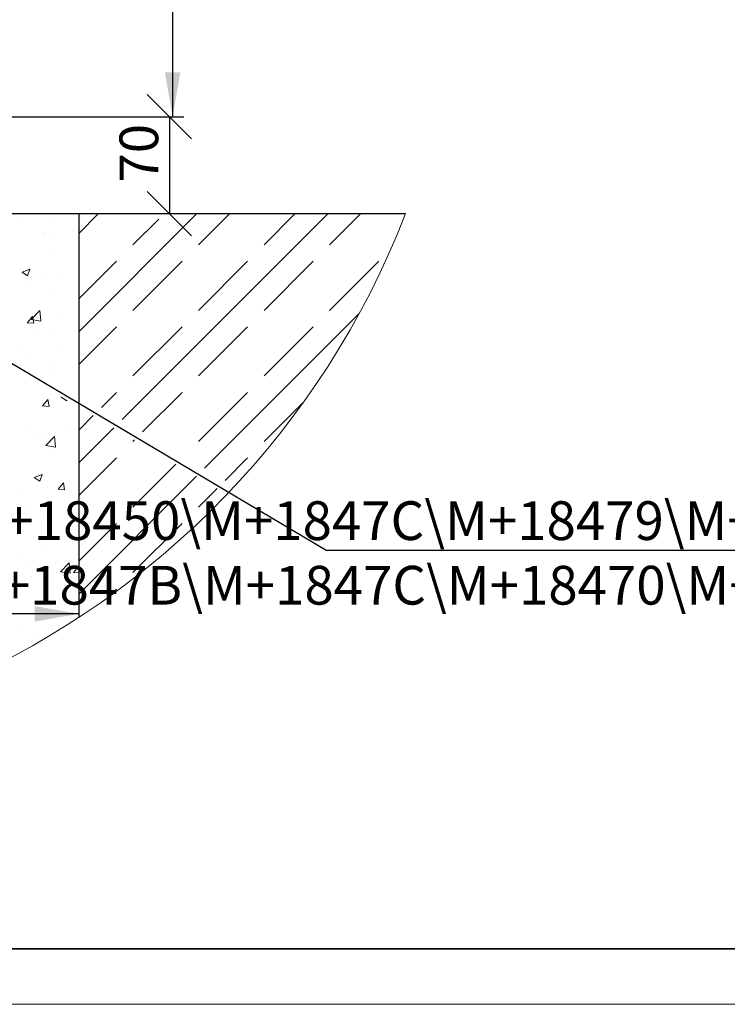
# Paper-space layout 'Лист1(2)' of a CAD drawing. Units: millimetres. Extents: x -438 to 1309, y -50 to 1165.
# Drawn here: x 173 to 237, y 0 to 89 of the extents above; entities that cross this region are included whole.
import ezdxf

# ---------------------------------------------------------------- set-up
doc = ezdxf.new("R2010")
doc.units = ezdxf.units.MM
doc.layers.add('FORMAT', color=7, linetype='Continuous')
doc.styles.add('SLDTEXTSTYLE0', font='TXT', dxfattribs={"width": 0.7, "bigfont": 'bigfont'})
doc.styles.add('SLDTEXTSTYLE1', font='TXT', dxfattribs={"width": 0.7})
doc.dimstyles.new('SLDDIMSTYLE43', dxfattribs={"dimtxt": 3.5, "dimasz": 4, "dimexe": 0, "dimexo": 0.0625, "dimgap": 0.875, "dimtad": 2, "dimlfac": 8, "dimrnd": 1e-09, "dimzin": 12, "dimdsep": 46, "dimtxsty": 'SLDTEXTSTYLE1', "dimblk1": 'OBLIQUE', "dimblk2": 'OBLIQUE', "dimsah": 1, "dimcen": 0.09, "dimadec": 0, "dimazin": 3, "dimtfac": 1, "dimtdec": 3, "dimtofl": 0, "dimtmove": 0, "dimatfit": 3, "dimldrblk": 'OBLIQUE', "dimfxl": 0, "dimfrac": 2, "dimtolj": 1, "dimtzin": 12, "dimarcsym": 0})
doc.dimstyles.new('SLDDIMSTYLE44', dxfattribs={"dimtxt": 3.5, "dimasz": 4, "dimexe": 0, "dimexo": 0.0625, "dimgap": 0.875, "dimtad": 2, "dimlfac": 8, "dimrnd": 1e-09, "dimzin": 12, "dimdsep": 46, "dimtxsty": 'SLDTEXTSTYLE1', "dimsah": 1, "dimcen": 0.09, "dimadec": 0, "dimazin": 3, "dimtfac": 1, "dimtdec": 3, "dimtofl": 0, "dimtmove": 0, "dimatfit": 3, "dimfxl": 0, "dimfrac": 2, "dimtolj": 1, "dimtzin": 12, "dimarcsym": 0})
doc.dimstyles.new('SLDDIMSTYLE5', dxfattribs={"dimtxt": 0.18, "dimasz": 1.4, "dimexe": 0, "dimexo": 0.0625, "dimgap": 0, "dimtad": 0, "dimtih": 1, "dimtoh": 1, "dimdec": 0, "dimrnd": 1e-09, "dimzin": 0, "dimdsep": 46, "dimtxsty": 'Standard', "dimblk1": 'DOT', "dimblk2": 'DOT', "dimsah": 1, "dimcen": 0.09, "dimadec": 0, "dimazin": 0, "dimtfac": 1.4, "dimtdec": 0, "dimtofl": 0, "dimtmove": 0, "dimatfit": 3, "dimldrblk": 'DOT', "dimfxl": 0, "dimfrac": 2, "dimtolj": 1, "dimtzin": 0, "dimarcsym": 0})

# ---------------------------------------------------------------- blocks, each defined once
blk = doc.blocks.new('SW_HATCH_2')
at = {"color": 0, "linetype": 'Continuous', "lineweight": 18}
for p, q in [((103.925, 9.867), (103.925, 9.867)), ((106.935, 9.831), (106.935, 9.831)), ((109.168, -0.418), (119.848, 10.262)), ((109.168, 8.467), (110.963, 10.262)), ((113.074, -8.36), (131.696, 10.262)), ((119.984, 7.436), (122.81, 10.262)), ((125.907, 7.436), (128.734, 10.262)), ((131.831, 7.436), (134.657, 10.262)), ((114.06, 7.436), (116.387, 9.762)), ((106.034, 8.523), (106.034, 8.523)), ((106.175, 8.37), (106.175, 8.37)), ((106.574, 8.319), (106.574, 8.319)), ((108.679, 8.699), (108.679, 8.699)), ((106.814, 6.502), (106.814, 6.502)), ((109.168, 2.543), (112.579, 5.955)), ((114.06, 1.512), (118.503, 5.955)), ((119.984, 1.512), (124.426, 5.955)), ((125.907, 1.512), (130.35, 5.955)), ((131.831, 1.512), (136.274, 5.955)), ((104.043, 4.957), (104.744, 5.226)), ((104.043, 4.957), (104.541, 4.622)), ((104.541, 4.623), (104.744, 5.227)), ((106.048, 4.755), (106.048, 4.755)), ((107.274, 4.558), (107.274, 4.558)), ((104.562, 3.818), (104.562, 3.818)), ((106.692, 3.173), (106.692, 3.173)), ((104.515, 0.399), (104.997, 0.974)), ((104.861, 0.691), (105.64, 1.503)), ((105.113, 0.348), (104.997, 0.975)), ((105.75, 0.554), (105.64, 1.503)), ((107.205, 1.31), (107.205, 1.31)), ((120.533, -12.747), (134.5, 1.22)), ((104.515, 0.399), (105.113, 0.347)), ((104.861, 0.691), (105.75, 0.553)), ((109.168, -3.38), (112.579, 0.032)), ((114.06, -4.411), (118.503, 0.032)), ((119.984, -4.411), (124.426, 0.032)), ((125.907, -4.411), (130.35, 0.032)), ((105.327, -0.552), (105.327, -0.552)), ((106.57, -0.156), (106.57, -0.156)), ((104.149, -2.148), (104.149, -2.148)), ((104.574, -2.634), (104.574, -2.634)), ((107.435, -1.895), (107.435, -1.895)), ((106.449, -3.485), (106.449, -3.485)), ((106.545, -4.344), (106.545, -4.344)), ((111.209, -7.263), (112.579, -5.892)), ((114.938, -9.456), (118.503, -5.892)), ((119.984, -10.335), (124.426, -5.892)), ((105.902, -7.123), (106.384, -6.548)), ((106.327, -6.814), (106.327, -6.814)), ((106.5, -7.174), (106.384, -6.547)), ((107.579, -6.32), (107.612, -6.308)), ((107.579, -6.32), (108.077, -6.656)), ((108.077, -6.655), (108.097, -6.593)), ((125.907, -10.335), (129.472, -6.77)), ((105.902, -7.123), (106.5, -7.175)), ((109.168, -9.304), (110.478, -7.993)), ((104.532, -8.845), (104.532, -8.845)), ((105.628, -9.691), (105.628, -9.691)), ((108.132, -9.362), (108.132, -9.362)), ((109.168, -12.266), (112.343, -9.09)), ((106.187, -10.706), (106.965, -9.894)), ((106.206, -10.143), (106.206, -10.143)), ((107.076, -10.843), (106.965, -9.893)), ((114.06, -10.335), (114.208, -10.187)), ((106.187, -10.706), (107.076, -10.844)), ((106.728, -10.971), (106.728, -10.971)), ((108.837, -12.314), (108.837, -12.314)), ((109.168, -15.227), (112.579, -11.816)), ((114.06, -16.258), (117.938, -12.381)), ((122.398, -13.844), (124.426, -11.816)), ((105.146, -13.572), (105.846, -13.303)), ((105.501, -13.306), (105.501, -13.306)), ((105.644, -13.906), (105.846, -13.302)), ((105.146, -13.572), (105.644, -13.907)), ((106.084, -13.472), (106.084, -13.472)), ((107.29, -14.645), (107.772, -14.07)), ((107.888, -14.696), (107.772, -14.069)), ((109.168, -24.113), (119.803, -13.477)), ((104.119, -14.811), (104.119, -14.811)), ((107.29, -14.645), (107.888, -14.697)), ((119.984, -16.258), (121.668, -14.574)), ((104.739, -16.054), (104.739, -16.054)), ((105.962, -16.801), (105.962, -16.801)), ((106.657, -16.751), (106.657, -16.751)), ((106.515, -17.007), (106.515, -17.007)), ((109.168, -21.151), (112.579, -17.739)), ((114.06, -22.182), (118.503, -17.739)), ((105.841, -20.13), (105.841, -20.13)), ((104.027, -20.695), (104.027, -20.695)), ((107.512, -22.102), (108.291, -21.29)), ((108.402, -22.239), (108.291, -21.289)), ((104.503, -21.508), (104.503, -21.508)), ((107.512, -22.102), (108.402, -22.24)), ((108.129, -21.389), (108.129, -21.389)), ((108.677, -22.167), (109.159, -21.592)), ((108.677, -22.167), (109.168, -22.21)), ((109.168, -21.636), (109.159, -21.591)), ((104.9, -22.507), (104.9, -22.507)), ((105.719, -23.459), (105.719, -23.459)), ((107.712, -23.808), (107.712, -23.808)), ((111.858, -24.384), (112.579, -23.663)), ((104.09, -27.474), (104.09, -27.474)), ((105.081, -27.752), (105.081, -27.752))]:
    blk.add_line(p, q, dxfattribs=at)
blk = doc.blocks.new('_OBLIQUE')
at = {"color": 0, "linetype": 'ByBlock', "lineweight": -2}
blk.add_line((-0.5, -0.5), (0.5, 0.5), dxfattribs=at)
blk = doc.blocks.new('_D_213')
at = {"layer": 'FORMAT'}
for p, q in [((144.255, 80.198), (187.823, 80.198)), ((186.823, 80.198), (186.823, 71.448)), ((178.63, 71.448), (187.823, 71.448))]:
    blk.add_line(p, q, dxfattribs=at)
at = {"layer": 'FORMAT', "xscale": 4, "yscale": 4}
for p, rotation in [((186.823, 80.198, 34.375), 90.0000000000004), ((186.823, 71.448, 34.375), 270.0000000000004)]:
    blk.add_blockref('_OBLIQUE', p, dxfattribs=dict(at, rotation=rotation))
at = {"layer": 'FORMAT', "insert": (182.311, 74.248), "char_height": 3.5, "attachment_point": 1, "rotation": 90, "style": 'SLDTEXTSTYLE1'}
blk.add_mtext('70', dxfattribs=at)
blk = doc.blocks.new('_D_219')
at = {"layer": 'FORMAT'}
for p, q in [((141.13, 125.198), (188.111, 125.198)), ((187.111, 125.198), (187.111, 80.198)), ((144.255, 80.198), (188.111, 80.198))]:
    blk.add_line(p, q, dxfattribs=at)
for points in [[(187.111, 125.198), (186.411, 121.198), (187.811, 121.198)], [(187.111, 80.198), (187.811, 84.198), (186.411, 84.198)]]:
    blk.add_solid(points, dxfattribs=at)
at = {"layer": 'FORMAT', "insert": (182.6, 113.367), "char_height": 3.5, "attachment_point": 1, "rotation": 90, "style": 'SLDTEXTSTYLE1'}
blk.add_mtext('360', dxfattribs=at)
blk = doc.blocks.new('_D_220')
at = {"layer": 'FORMAT'}
for p, q in [((72.38, 56.474), (72.38, 34.278)), ((178.63, 35.278), (72.38, 35.278))]:
    blk.add_line(p, q, dxfattribs=at)
for points in [[(72.38, 35.278), (76.38, 34.578), (76.38, 35.978)], [(178.63, 35.278), (174.63, 35.978), (174.63, 34.578)]]:
    blk.add_solid(points, dxfattribs=at)
at = {"layer": 'FORMAT', "insert": (112.258, 39.79), "char_height": 3.5, "attachment_point": 1, "style": 'SLDTEXTSTYLE1'}
blk.add_mtext('850', dxfattribs=at)
blk = doc.blocks.new('SW_NOTE_35')
at = {"layer": 'FORMAT', "color": 0}
blk.add_line((39.561, 0), (0, 0), dxfattribs=at)
at = {"layer": 'FORMAT', "color": 0, "insert": (19.428, 4.46), "char_height": 3.5, "attachment_point": 2, "style": 'SLDTEXTSTYLE0'}
blk.add_mtext('\\M+18450\\M+1847C\\M+18479\\M+18484\\M+18470 \\M+18478\\M+18470\\M+1847B\\M+1847C\\M+18470\\M+18474\\M+1847E\\M+18470\\M+18491', dxfattribs=at)
blk = doc.blocks.new('_DOT')
at = {"color": 0, "linetype": 'ByBlock', "lineweight": -2}
blk.add_line((-0.5, 0), (-1, 0), dxfattribs=at)
at = {"color": 0, "linetype": 'ByBlock', "const_width": 0.5}
blk.add_lwpolyline([(-0.25, 0, 1), (0.25, 0, 1)], format="xyb", close=True, dxfattribs=at)

psp = doc.layouts.new('Лист1(2)')

# ---------------------------------------------------------------- linework, layer by layer
at = {"color": 7, "linetype": 'Continuous', "lineweight": 25}
for p, q in [((106.75544, 71.4475), (178.63042, 71.4475)), ((178.63042, 71.4475), (178.63042, 34.95323)), ((178.63042, 71.4475), (208.17167, 71.4475)), ((8, 5), (404, 5)), ((589, 5), (20, 5))]:
    psp.add_line(p, q, dxfattribs=at)
at = {"color": 7, "linetype": 'Continuous', "lineweight": 18}
psp.add_line((594, 0), (0, 0), dxfattribs=at)
psp.add_arc((136.3722, 99.36381), 77.0356, 160.3964611, 338.753453, dxfattribs=at)

# ---------------------------------------------------------------- block references
psp.add_blockref('SW_HATCH_2', (69.46273, 61.18506), dxfattribs=at)
at = {"layer": 'FORMAT'}
psp.add_blockref('SW_NOTE_35', (201.05291, 40.99041), dxfattribs=at)

# ---------------------------------------------------------------- dimensions: what is measured, and where the dimension line sits
for base, p1, p2, angle, dimstyle, picture, middle in [((187.11125, 80.1975), (141.13039, 125.1975), (144.25539, 80.1975), 90, 'SLDDIMSTYLE44', '_D_219', (187.11125, 117.04197)), ((186.82309, 71.4475), (144.25539, 80.1975), (178.63039, 71.4475), 90, 'SLDDIMSTYLE43', '_D_213', (186.82309, 76.65874)), ((72.38039, 35.27779), (178.63039, 34.95321), (72.38039, 56.47397), 0, 'SLDDIMSTYLE44', '_D_220', (115.93255, 35.27779))]:
    dim = psp.add_linear_dim(base=base, p1=p1, p2=p2, angle=angle, dimstyle=dimstyle, dxfattribs=at)
    dim.commit()
    dim.dimension.update_dxf_attribs({"geometry": picture, "text_midpoint": middle, "dimtype": 160})

# ---------------------------------------------------------------- leaders
psp.add_leader([(136.9479, 79.0567), (201.05291, 40.99041)], dimstyle='SLDDIMSTYLE5', dxfattribs=at)

doc.saveas('drawing.dxf')
